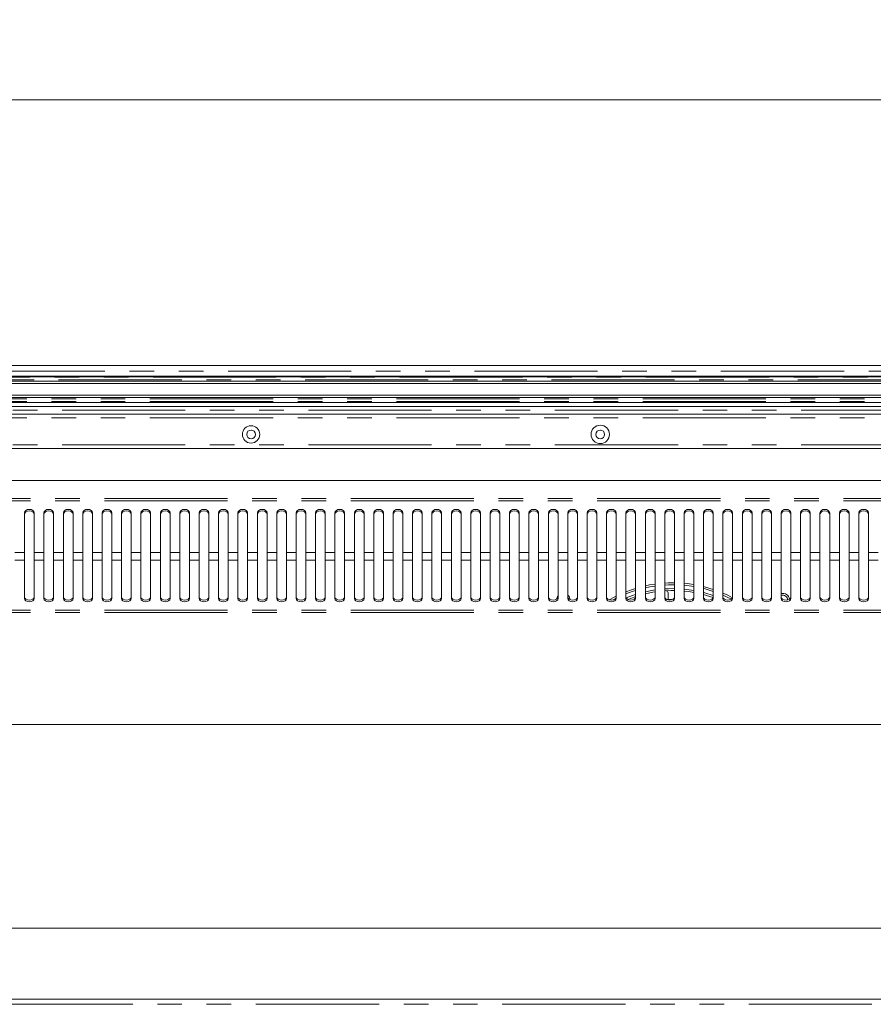
# Model space of a CAD drawing. Units: millimetres. Extents: x 0 to 586, y 0 to 420.
# Drawn here: x 252 to 296, y 321 to 372 of the extents above; entities that cross this region are included whole.
import ezdxf

# ---------------------------------------------------------------- set-up
doc = ezdxf.new("R2010")
doc.units = ezdxf.units.MM
doc.linetypes.add('PHANTOM', pattern=[12.7, 6.35, -1.27, 1.27, -1.27, 1.27, -1.27])
doc.styles.add('SLDTEXTSTYLE0', font='TXT', dxfattribs={"width": 0.605})
doc.dimstyles.new('SLDDIMSTYLE2', dxfattribs={"dimtxt": 3, "dimasz": 3, "dimexe": 0, "dimexo": 0.0625, "dimgap": 0.75, "dimtad": 0, "dimtih": 1, "dimtoh": 1, "dimdec": 1, "dimlfac": 10, "dimrnd": 1e-09, "dimzin": 12, "dimdsep": 46, "dimtxsty": 'SLDTEXTSTYLE0', "dimsah": 1, "dimcen": 0.09, "dimadec": 0, "dimazin": 3, "dimtfac": 1, "dimtofl": 0, "dimtmove": 0, "dimatfit": 3, "dimfxl": 0, "dimfrac": 2, "dimtolj": 1, "dimtzin": 12, "dimarcsym": 0})

# ---------------------------------------------------------------- blocks, each defined once
blk = doc.blocks.new('_D_3')
at = {"color": 7, "linetype": 'Continuous', "lineweight": 0}
for p, q in [((116.705, 347.331), (116.705, 368.523)), ((314.205, 347.331), (314.205, 368.523)), ((116.705, 367.523), (314.205, 367.523))]:
    blk.add_line(p, q, dxfattribs=at)
for points in [[(116.705, 367.523), (119.705, 367.023), (119.705, 368.023)], [(314.205, 367.523), (311.205, 368.023), (311.205, 367.023)]]:
    blk.add_solid(points, dxfattribs=at)
at = {"color": 7, "linetype": 'Continuous', "lineweight": 0, "char_height": 3, "attachment_point": 1, "style": 'SLDTEXTSTYLE0'}
for s, insert in [('1975', (203.856, 371.39, -8.695)), ('- Deck', (214.148, 371.39, -8.695))]:
    blk.add_mtext(s, dxfattribs=dict(at, insert=insert))

msp = doc.modelspace()

# ---------------------------------------------------------------- linework, layer by layer
at = {"color": 7, "linetype": 'Continuous', "lineweight": 15}
for p, q in [((110.739, 353.825), (320.171, 353.825)), ((316.305, 353.275), (114.605, 353.275)), ((114.605, 353.263), (316.305, 353.263)), ((114.605, 353.259), (316.305, 353.259)), ((114.605, 353.241), (316.305, 353.241)), ((114.605, 353.237), (316.305, 353.237)), ((111.855, 352.9), (319.055, 352.9)), ((316.305, 353.025), (114.605, 353.025)), ((111.855, 352.3), (319.055, 352.3)), ((113.905, 352.175), (317.005, 352.175)), ((316.145, 351.925), (114.765, 351.925)), ((316.145, 351.716), (114.765, 351.716)), ((316.145, 351.325), (114.765, 351.325)), ((264.226, 350.499), (264.205, 350.5)), ((282.226, 350.499), (282.205, 350.5)), ((316.145, 349.547), (114.765, 349.547)), ((313.496, 347.904), (216.064, 347.904)), ((252.53, 346.236), (252.53, 344.193)), ((253.03, 344.193), (253.03, 346.236)), ((253.53, 346.236), (253.53, 344.193)), ((254.03, 344.193), (254.03, 346.236)), ((254.53, 346.236), (254.53, 344.193)), ((255.03, 344.193), (255.03, 346.236)), ((255.53, 346.236), (255.53, 344.193)), ((256.03, 344.193), (256.03, 346.236)), ((256.53, 346.236), (256.53, 344.193)), ((257.03, 344.193), (257.03, 346.236)), ((257.53, 346.236), (257.53, 344.193)), ((258.03, 344.193), (258.03, 346.236)), ((258.53, 346.236), (258.53, 344.193)), ((259.03, 344.193), (259.03, 346.236)), ((259.53, 346.236), (259.53, 344.193)), ((260.03, 344.193), (260.03, 346.236)), ((260.53, 346.236), (260.53, 344.193)), ((261.03, 344.193), (261.03, 346.236)), ((261.53, 346.236), (261.53, 344.193)), ((262.03, 344.193), (262.03, 346.236)), ((262.53, 346.236), (262.53, 344.193)), ((263.03, 344.193), (263.03, 346.236)), ((263.53, 346.236), (263.53, 344.193)), ((264.03, 344.193), (264.03, 346.236)), ((264.53, 346.236), (264.53, 344.193)), ((265.03, 344.193), (265.03, 346.236)), ((265.53, 346.236), (265.53, 344.193)), ((266.03, 344.193), (266.03, 346.236)), ((266.53, 346.236), (266.53, 344.193)), ((267.03, 344.193), (267.03, 346.236)), ((267.53, 346.236), (267.53, 344.193)), ((268.03, 344.193), (268.03, 346.236)), ((268.53, 346.236), (268.53, 344.193)), ((269.03, 344.193), (269.03, 346.236)), ((269.53, 346.236), (269.53, 344.193)), ((270.03, 344.193), (270.03, 346.236)), ((270.53, 346.236), (270.53, 344.193)), ((271.03, 344.193), (271.03, 346.236)), ((271.53, 346.236), (271.53, 344.193)), ((272.03, 344.193), (272.03, 346.236)), ((272.53, 346.236), (272.53, 344.193)), ((273.03, 344.193), (273.03, 346.236)), ((273.53, 346.236), (273.53, 344.193)), ((274.03, 344.193), (274.03, 346.236)), ((274.53, 346.236), (274.53, 344.193)), ((275.03, 344.193), (275.03, 346.236)), ((275.53, 346.236), (275.53, 344.193)), ((276.03, 344.193), (276.03, 346.236)), ((276.53, 346.236), (276.53, 344.193)), ((277.03, 344.193), (277.03, 346.236)), ((277.53, 346.236), (277.53, 344.193)), ((278.03, 344.193), (278.03, 346.236)), ((278.53, 346.236), (278.53, 344.193)), ((279.03, 344.193), (279.03, 346.236)), ((279.53, 346.236), (279.53, 344.193)), ((280.03, 344.193), (280.03, 346.236)), ((280.53, 346.236), (280.53, 344.193)), ((281.03, 344.193), (281.03, 346.236)), ((281.53, 346.236), (281.53, 344.193)), ((282.03, 344.193), (282.03, 346.236)), ((282.53, 346.236), (282.53, 344.193)), ((283.03, 344.193), (283.03, 346.236)), ((283.53, 346.236), (283.53, 344.193)), ((284.03, 344.193), (284.03, 346.236)), ((284.53, 346.236), (284.53, 344.193)), ((285.03, 344.193), (285.03, 346.236)), ((285.53, 346.236), (285.53, 344.193)), ((286.03, 344.193), (286.03, 346.236)), ((286.53, 346.236), (286.53, 344.193)), ((287.03, 344.193), (287.03, 346.236)), ((287.53, 346.236), (287.53, 344.193)), ((288.03, 344.193), (288.03, 346.236)), ((288.53, 346.236), (288.53, 344.193)), ((289.03, 344.193), (289.03, 346.236)), ((289.53, 346.236), (289.53, 344.193)), ((290.03, 344.193), (290.03, 346.236)), ((290.53, 346.236), (290.53, 344.193)), ((291.03, 344.193), (291.03, 346.236)), ((291.53, 346.236), (291.53, 344.193)), ((292.03, 344.193), (292.03, 346.236)), ((292.53, 346.236), (292.53, 344.193)), ((293.03, 344.193), (293.03, 346.236)), ((293.53, 346.236), (293.53, 344.193)), ((294.03, 344.193), (294.03, 346.236)), ((294.53, 346.236), (294.53, 344.193)), ((295.03, 344.193), (295.03, 346.236)), ((295.53, 346.236), (295.53, 344.193)), ((296.03, 344.193), (296.03, 346.236)), ((252.53, 343.792), (252.53, 344.193)), ((253.03, 344.193), (253.03, 343.792)), ((253.53, 343.792), (253.53, 344.193)), ((254.03, 344.193), (254.03, 343.792)), ((254.53, 343.792), (254.53, 344.193)), ((255.03, 344.193), (255.03, 343.792)), ((255.53, 343.792), (255.53, 344.193)), ((256.03, 344.193), (256.03, 343.792)), ((256.53, 343.792), (256.53, 344.193)), ((257.03, 344.193), (257.03, 343.792)), ((257.53, 343.792), (257.53, 344.193)), ((258.03, 344.193), (258.03, 343.792)), ((258.53, 343.792), (258.53, 344.193)), ((259.03, 344.193), (259.03, 343.792)), ((259.53, 343.792), (259.53, 344.193)), ((260.03, 344.193), (260.03, 343.792)), ((260.53, 343.792), (260.53, 344.193)), ((261.03, 344.193), (261.03, 343.792)), ((261.53, 343.792), (261.53, 344.193)), ((262.03, 344.193), (262.03, 343.792)), ((262.53, 343.792), (262.53, 344.193)), ((263.03, 344.193), (263.03, 343.792)), ((263.53, 343.792), (263.53, 344.193)), ((264.03, 344.193), (264.03, 343.792)), ((264.53, 343.792), (264.53, 344.193)), ((265.03, 344.193), (265.03, 343.792)), ((265.53, 343.792), (265.53, 344.193)), ((266.03, 344.193), (266.03, 343.792)), ((266.53, 343.792), (266.53, 344.193)), ((267.03, 344.193), (267.03, 343.792)), ((267.53, 343.792), (267.53, 344.193)), ((268.03, 344.193), (268.03, 343.792)), ((268.53, 343.792), (268.53, 344.193)), ((269.03, 344.193), (269.03, 343.792)), ((269.53, 343.792), (269.53, 344.193)), ((270.03, 344.193), (270.03, 343.792)), ((270.53, 343.792), (270.53, 344.193)), ((271.03, 344.193), (271.03, 343.792)), ((271.53, 343.792), (271.53, 344.193)), ((272.03, 344.193), (272.03, 343.792)), ((272.53, 343.792), (272.53, 344.193)), ((273.03, 344.193), (273.03, 343.792)), ((273.53, 343.792), (273.53, 344.193)), ((274.03, 344.193), (274.03, 343.792)), ((274.53, 343.792), (274.53, 344.193)), ((275.03, 344.193), (275.03, 343.792)), ((275.53, 343.792), (275.53, 344.193)), ((276.03, 344.193), (276.03, 343.792)), ((276.53, 343.792), (276.53, 344.193)), ((277.03, 344.193), (277.03, 343.792)), ((277.53, 343.792), (277.53, 344.193)), ((278.03, 344.193), (278.03, 343.792)), ((278.53, 343.792), (278.53, 344.193)), ((279.03, 344.193), (279.03, 343.792)), ((279.53, 343.792), (279.53, 344.193)), ((280.03, 344.193), (280.03, 343.792)), ((280.53, 343.792), (280.53, 344.193)), ((281.03, 344.193), (281.03, 343.792)), ((281.53, 343.792), (281.53, 344.193)), ((282.03, 344.193), (282.03, 343.792)), ((282.53, 343.792), (282.53, 344.193)), ((283.03, 344.193), (283.03, 343.792)), ((283.53, 343.792), (283.53, 344.193)), ((284.03, 344.193), (284.03, 343.792)), ((284.53, 343.792), (284.53, 344.193)), ((285.03, 344.193), (285.03, 343.792)), ((285.53, 343.792), (285.53, 344.193)), ((286.03, 344.193), (286.03, 343.792)), ((286.53, 343.792), (286.53, 344.193)), ((287.03, 344.193), (287.03, 343.792)), ((287.53, 343.792), (287.53, 344.193)), ((288.03, 344.193), (288.03, 343.792)), ((288.53, 343.792), (288.53, 344.193)), ((289.03, 344.193), (289.03, 343.792)), ((289.53, 343.792), (289.53, 344.193)), ((290.03, 344.193), (290.03, 343.792)), ((290.53, 343.792), (290.53, 344.193)), ((291.03, 344.193), (291.03, 343.792)), ((291.53, 343.792), (291.53, 344.193)), ((292.03, 344.193), (292.03, 343.792)), ((292.53, 343.792), (292.53, 344.193)), ((293.03, 344.193), (293.03, 343.792)), ((293.53, 343.792), (293.53, 344.193)), ((294.03, 344.193), (294.03, 343.792)), ((294.53, 343.792), (294.53, 344.193)), ((295.03, 344.193), (295.03, 343.792)), ((295.53, 343.792), (295.53, 344.193)), ((296.03, 344.193), (296.03, 343.792)), ((252.53, 343.792), (252.53, 341.82)), ((253.03, 341.82), (253.03, 343.792)), ((253.53, 343.792), (253.53, 341.82)), ((254.03, 341.82), (254.03, 343.792)), ((254.53, 343.792), (254.53, 341.82)), ((255.03, 341.82), (255.03, 343.792)), ((255.53, 343.792), (255.53, 341.82)), ((256.03, 341.82), (256.03, 343.792)), ((256.53, 343.792), (256.53, 341.82)), ((257.03, 341.82), (257.03, 343.792)), ((257.53, 343.792), (257.53, 341.82)), ((258.03, 341.82), (258.03, 343.792)), ((258.53, 343.792), (258.53, 341.82)), ((259.03, 341.82), (259.03, 343.792)), ((259.53, 343.792), (259.53, 341.82)), ((260.03, 341.82), (260.03, 343.792)), ((260.53, 343.792), (260.53, 341.82)), ((261.03, 341.82), (261.03, 343.792)), ((261.53, 343.792), (261.53, 341.82)), ((262.03, 341.82), (262.03, 343.792)), ((262.53, 343.792), (262.53, 341.82)), ((263.03, 341.82), (263.03, 343.792)), ((263.53, 343.792), (263.53, 341.82)), ((264.03, 341.82), (264.03, 343.792)), ((264.53, 343.792), (264.53, 341.82)), ((265.03, 341.82), (265.03, 343.792)), ((265.53, 343.792), (265.53, 341.82)), ((266.03, 341.82), (266.03, 343.792)), ((266.53, 343.792), (266.53, 341.82)), ((267.03, 341.82), (267.03, 343.792)), ((267.53, 343.792), (267.53, 341.82)), ((268.03, 341.82), (268.03, 343.792)), ((268.53, 343.792), (268.53, 341.82)), ((269.03, 341.82), (269.03, 343.792)), ((269.53, 343.792), (269.53, 341.82)), ((270.03, 341.82), (270.03, 343.792)), ((270.53, 343.792), (270.53, 341.82)), ((271.03, 341.82), (271.03, 343.792)), ((271.53, 343.792), (271.53, 341.82)), ((272.03, 341.82), (272.03, 343.792)), ((272.53, 343.792), (272.53, 341.82)), ((273.03, 341.82), (273.03, 343.792)), ((273.53, 343.792), (273.53, 341.82)), ((274.03, 341.82), (274.03, 343.792)), ((274.53, 343.792), (274.53, 341.82)), ((275.03, 341.82), (275.03, 343.792)), ((275.53, 343.792), (275.53, 341.82)), ((276.03, 341.82), (276.03, 343.792)), ((276.53, 343.792), (276.53, 341.82)), ((277.03, 341.82), (277.03, 343.792)), ((277.53, 343.792), (277.53, 341.82)), ((278.03, 341.82), (278.03, 343.792)), ((278.53, 343.792), (278.53, 341.82)), ((279.03, 341.82), (279.03, 343.792)), ((279.53, 343.792), (279.53, 341.82)), ((280.03, 341.82), (280.03, 343.792)), ((280.53, 343.792), (280.53, 341.82)), ((281.03, 341.82), (281.03, 343.792)), ((281.53, 343.792), (281.53, 341.82)), ((282.03, 341.82), (282.03, 343.792)), ((282.53, 343.792), (282.53, 341.82)), ((283.03, 341.82), (283.03, 343.792)), ((283.53, 343.792), (283.53, 341.82)), ((284.03, 341.82), (284.03, 343.792)), ((284.53, 343.792), (284.53, 341.82)), ((285.03, 341.82), (285.03, 343.792)), ((285.53, 343.792), (285.53, 341.82)), ((286.03, 341.82), (286.03, 343.792)), ((286.53, 343.792), (286.53, 341.82)), ((287.03, 341.82), (287.03, 343.792)), ((287.53, 343.792), (287.53, 341.82)), ((288.03, 341.82), (288.03, 343.792)), ((288.53, 343.792), (288.53, 341.82)), ((289.03, 341.82), (289.03, 343.792)), ((289.53, 343.792), (289.53, 341.82)), ((290.03, 341.82), (290.03, 343.792)), ((290.53, 343.792), (290.53, 341.82)), ((291.03, 341.82), (291.03, 343.792)), ((291.53, 343.792), (291.53, 341.82)), ((292.03, 341.82), (292.03, 343.792)), ((292.53, 343.792), (292.53, 341.82)), ((293.03, 341.82), (293.03, 343.792)), ((293.53, 343.792), (293.53, 341.82)), ((294.03, 341.82), (294.03, 343.792)), ((294.53, 343.792), (294.53, 341.82)), ((295.03, 341.82), (295.03, 343.792)), ((295.53, 343.792), (295.53, 341.82)), ((296.03, 341.82), (296.03, 343.792)), ((285.705, 341.776), (285.705, 342.121)), ((316.145, 335.335), (216.055, 335.335)), ((316.145, 324.835), (216.055, 324.835)), ((112.055, 321.175), (318.855, 321.175))]:
    msp.add_line(p, q, dxfattribs=at)
at = {"color": 8, "linetype": 'PHANTOM', "lineweight": 0}
for p, q in [((320.171, 353.541), (110.739, 353.541)), ((316.305, 353.225), (114.605, 353.225)), ((114.588, 353.091), (316.321, 353.091)), ((316.145, 352.108), (114.765, 352.108)), ((316.145, 351.975), (114.765, 351.975)), ((114.765, 351.925), (316.145, 351.925)), ((114.765, 351.525), (316.145, 351.525)), ((316.145, 351.125), (114.765, 351.125)), ((114.765, 349.747), (316.145, 349.747)), ((313.796, 346.97), (215.764, 346.97)), ((313.796, 346.856), (215.764, 346.856)), ((252.53, 344.193), (252.03, 344.193)), ((253.53, 344.193), (253.03, 344.193)), ((254.53, 344.193), (254.03, 344.193)), ((255.53, 344.193), (255.03, 344.193)), ((256.53, 344.193), (256.03, 344.193)), ((257.53, 344.193), (257.03, 344.193)), ((258.53, 344.193), (258.03, 344.193)), ((259.53, 344.193), (259.03, 344.193)), ((260.53, 344.193), (260.03, 344.193)), ((261.53, 344.193), (261.03, 344.193)), ((262.53, 344.193), (262.03, 344.193)), ((263.53, 344.193), (263.03, 344.193)), ((264.53, 344.193), (264.03, 344.193)), ((265.53, 344.193), (265.03, 344.193)), ((266.53, 344.193), (266.03, 344.193)), ((267.53, 344.193), (267.03, 344.193)), ((268.53, 344.193), (268.03, 344.193)), ((269.53, 344.193), (269.03, 344.193)), ((270.53, 344.193), (270.03, 344.193)), ((271.53, 344.193), (271.03, 344.193)), ((272.53, 344.193), (272.03, 344.193)), ((273.53, 344.193), (273.03, 344.193)), ((274.53, 344.193), (274.03, 344.193)), ((275.53, 344.193), (275.03, 344.193)), ((276.53, 344.193), (276.03, 344.193)), ((277.53, 344.193), (277.03, 344.193)), ((278.53, 344.193), (278.03, 344.193)), ((279.53, 344.193), (279.03, 344.193)), ((280.53, 344.193), (280.03, 344.193)), ((281.53, 344.193), (281.03, 344.193)), ((282.53, 344.193), (282.03, 344.193)), ((283.53, 344.193), (283.03, 344.193)), ((284.53, 344.193), (284.03, 344.193)), ((285.53, 344.193), (285.03, 344.193)), ((286.53, 344.193), (286.03, 344.193)), ((287.53, 344.193), (287.03, 344.193)), ((288.53, 344.193), (288.03, 344.193)), ((289.53, 344.193), (289.03, 344.193)), ((290.53, 344.193), (290.03, 344.193)), ((291.53, 344.193), (291.03, 344.193)), ((292.53, 344.193), (292.03, 344.193)), ((293.53, 344.193), (293.03, 344.193)), ((294.53, 344.193), (294.03, 344.193)), ((295.53, 344.193), (295.03, 344.193)), ((296.53, 344.193), (296.03, 344.193)), ((252.53, 343.792), (252.03, 343.792)), ((253.53, 343.792), (253.03, 343.792)), ((254.53, 343.792), (254.03, 343.792)), ((255.53, 343.792), (255.03, 343.792)), ((256.53, 343.792), (256.03, 343.792)), ((257.53, 343.792), (257.03, 343.792)), ((258.53, 343.792), (258.03, 343.792)), ((259.53, 343.792), (259.03, 343.792)), ((260.53, 343.792), (260.03, 343.792)), ((261.53, 343.792), (261.03, 343.792)), ((262.53, 343.792), (262.03, 343.792)), ((263.53, 343.792), (263.03, 343.792)), ((264.53, 343.792), (264.03, 343.792)), ((265.53, 343.792), (265.03, 343.792)), ((266.53, 343.792), (266.03, 343.792)), ((267.53, 343.792), (267.03, 343.792)), ((268.53, 343.792), (268.03, 343.792)), ((269.53, 343.792), (269.03, 343.792)), ((270.53, 343.792), (270.03, 343.792)), ((271.53, 343.792), (271.03, 343.792)), ((272.53, 343.792), (272.03, 343.792)), ((273.53, 343.792), (273.03, 343.792)), ((274.53, 343.792), (274.03, 343.792)), ((275.53, 343.792), (275.03, 343.792)), ((276.53, 343.792), (276.03, 343.792)), ((277.53, 343.792), (277.03, 343.792)), ((278.53, 343.792), (278.03, 343.792)), ((279.53, 343.792), (279.03, 343.792)), ((280.53, 343.792), (280.03, 343.792)), ((281.53, 343.792), (281.03, 343.792)), ((282.53, 343.792), (282.03, 343.792)), ((283.53, 343.792), (283.03, 343.792)), ((284.53, 343.792), (284.03, 343.792)), ((285.53, 343.792), (285.03, 343.792)), ((286.53, 343.792), (286.03, 343.792)), ((287.53, 343.792), (287.03, 343.792)), ((288.53, 343.792), (288.03, 343.792)), ((289.53, 343.792), (289.03, 343.792)), ((290.53, 343.792), (290.03, 343.792)), ((291.53, 343.792), (291.03, 343.792)), ((292.53, 343.792), (292.03, 343.792)), ((293.53, 343.792), (293.03, 343.792)), ((294.53, 343.792), (294.03, 343.792)), ((295.53, 343.792), (295.03, 343.792)), ((296.53, 343.792), (296.03, 343.792)), ((313.796, 341.223), (215.764, 341.223)), ((313.796, 341.105), (215.764, 341.105)), ((112.055, 320.911), (318.855, 320.911))]:
    msp.add_line(p, q, dxfattribs=at)
at = {"color": 7, "linetype": 'Continuous', "lineweight": 15, "flags": 128}
for points in [[(253.03, 346.236), (253.011, 346.305), (252.956, 346.363), (252.875, 346.402), (252.78, 346.416), (252.684, 346.402), (252.603, 346.363), (252.549, 346.305), (252.53, 346.236)], [(253.03, 346.152), (253.011, 346.221), (252.956, 346.28), (252.875, 346.319), (252.78, 346.332), (252.684, 346.319), (252.603, 346.28), (252.549, 346.221), (252.53, 346.152)], [(254.03, 346.236), (254.011, 346.305), (253.956, 346.363), (253.875, 346.402), (253.78, 346.416), (253.684, 346.402), (253.603, 346.363), (253.549, 346.305), (253.53, 346.236)], [(254.03, 346.152), (254.011, 346.221), (253.956, 346.28), (253.875, 346.319), (253.78, 346.332), (253.684, 346.319), (253.603, 346.28), (253.549, 346.221), (253.53, 346.152)], [(255.03, 346.236), (255.011, 346.305), (254.956, 346.363), (254.875, 346.402), (254.78, 346.416), (254.684, 346.402), (254.603, 346.363), (254.549, 346.305), (254.53, 346.236)], [(255.03, 346.152), (255.011, 346.221), (254.956, 346.28), (254.875, 346.319), (254.78, 346.332), (254.684, 346.319), (254.603, 346.28), (254.549, 346.221), (254.53, 346.152)], [(256.03, 346.236), (256.011, 346.305), (255.956, 346.363), (255.875, 346.402), (255.78, 346.416), (255.684, 346.402), (255.603, 346.363), (255.549, 346.305), (255.53, 346.236)], [(256.03, 346.152), (256.011, 346.221), (255.956, 346.28), (255.875, 346.319), (255.78, 346.332), (255.684, 346.319), (255.603, 346.28), (255.549, 346.221), (255.53, 346.152)], [(257.03, 346.236), (257.011, 346.305), (256.956, 346.363), (256.875, 346.402), (256.78, 346.416), (256.684, 346.402), (256.603, 346.363), (256.549, 346.305), (256.53, 346.236)], [(257.03, 346.152), (257.011, 346.221), (256.956, 346.28), (256.875, 346.319), (256.78, 346.332), (256.684, 346.319), (256.603, 346.28), (256.549, 346.221), (256.53, 346.152)], [(258.03, 346.236), (258.011, 346.305), (257.956, 346.363), (257.875, 346.402), (257.78, 346.416), (257.684, 346.402), (257.603, 346.363), (257.549, 346.305), (257.53, 346.236)], [(258.03, 346.152), (258.011, 346.221), (257.956, 346.28), (257.875, 346.319), (257.78, 346.332), (257.684, 346.319), (257.603, 346.28), (257.549, 346.221), (257.53, 346.152)], [(259.03, 346.236), (259.011, 346.305), (258.956, 346.363), (258.875, 346.402), (258.78, 346.416), (258.684, 346.402), (258.603, 346.363), (258.549, 346.305), (258.53, 346.236)], [(259.03, 346.152), (259.011, 346.221), (258.956, 346.28), (258.875, 346.319), (258.78, 346.332), (258.684, 346.319), (258.603, 346.28), (258.549, 346.221), (258.53, 346.152)], [(260.03, 346.236), (260.011, 346.305), (259.956, 346.363), (259.875, 346.402), (259.78, 346.416), (259.684, 346.402), (259.603, 346.363), (259.549, 346.305), (259.53, 346.236)], [(260.03, 346.152), (260.011, 346.221), (259.956, 346.28), (259.875, 346.319), (259.78, 346.332), (259.684, 346.319), (259.603, 346.28), (259.549, 346.221), (259.53, 346.152)], [(261.03, 346.236), (261.011, 346.305), (260.956, 346.363), (260.875, 346.402), (260.78, 346.416), (260.684, 346.402), (260.603, 346.363), (260.549, 346.305), (260.53, 346.236)], [(261.03, 346.152), (261.011, 346.221), (260.956, 346.28), (260.875, 346.319), (260.78, 346.332), (260.684, 346.319), (260.603, 346.28), (260.549, 346.221), (260.53, 346.152)], [(262.03, 346.236), (262.011, 346.305), (261.956, 346.363), (261.875, 346.402), (261.78, 346.416), (261.684, 346.402), (261.603, 346.363), (261.549, 346.305), (261.53, 346.236)], [(262.03, 346.152), (262.011, 346.221), (261.956, 346.28), (261.875, 346.319), (261.78, 346.332), (261.684, 346.319), (261.603, 346.28), (261.549, 346.221), (261.53, 346.152)], [(263.03, 346.236), (263.011, 346.305), (262.956, 346.363), (262.875, 346.402), (262.78, 346.416), (262.684, 346.402), (262.603, 346.363), (262.549, 346.305), (262.53, 346.236)], [(263.03, 346.152), (263.011, 346.221), (262.956, 346.28), (262.875, 346.319), (262.78, 346.332), (262.684, 346.319), (262.603, 346.28), (262.549, 346.221), (262.53, 346.152)], [(264.03, 346.236), (264.011, 346.305), (263.956, 346.363), (263.875, 346.402), (263.78, 346.416), (263.684, 346.402), (263.603, 346.363), (263.549, 346.305), (263.53, 346.236)], [(264.03, 346.152), (264.011, 346.221), (263.956, 346.28), (263.875, 346.319), (263.78, 346.332), (263.684, 346.319), (263.603, 346.28), (263.549, 346.221), (263.53, 346.152)], [(265.03, 346.236), (265.011, 346.305), (264.956, 346.363), (264.875, 346.402), (264.78, 346.416), (264.684, 346.402), (264.603, 346.363), (264.549, 346.305), (264.53, 346.236)], [(265.03, 346.152), (265.011, 346.221), (264.956, 346.28), (264.875, 346.319), (264.78, 346.332), (264.684, 346.319), (264.603, 346.28), (264.549, 346.221), (264.53, 346.152)], [(266.03, 346.236), (266.011, 346.305), (265.956, 346.363), (265.875, 346.402), (265.78, 346.416), (265.684, 346.402), (265.603, 346.363), (265.549, 346.305), (265.53, 346.236)], [(266.03, 346.152), (266.011, 346.221), (265.956, 346.28), (265.875, 346.319), (265.78, 346.332), (265.684, 346.319), (265.603, 346.28), (265.549, 346.221), (265.53, 346.152)], [(267.03, 346.236), (267.011, 346.305), (266.956, 346.363), (266.875, 346.402), (266.78, 346.416), (266.684, 346.402), (266.603, 346.363), (266.549, 346.305), (266.53, 346.236)], [(267.03, 346.152), (267.011, 346.221), (266.956, 346.28), (266.875, 346.319), (266.78, 346.332), (266.684, 346.319), (266.603, 346.28), (266.549, 346.221), (266.53, 346.152)], [(268.03, 346.236), (268.011, 346.305), (267.956, 346.363), (267.875, 346.402), (267.78, 346.416), (267.684, 346.402), (267.603, 346.363), (267.549, 346.305), (267.53, 346.236)], [(268.03, 346.152), (268.011, 346.221), (267.956, 346.28), (267.875, 346.319), (267.78, 346.332), (267.684, 346.319), (267.603, 346.28), (267.549, 346.221), (267.53, 346.152)], [(269.03, 346.236), (269.011, 346.305), (268.956, 346.363), (268.875, 346.402), (268.78, 346.416), (268.684, 346.402), (268.603, 346.363), (268.549, 346.305), (268.53, 346.236)], [(269.03, 346.152), (269.011, 346.221), (268.956, 346.28), (268.875, 346.319), (268.78, 346.332), (268.684, 346.319), (268.603, 346.28), (268.549, 346.221), (268.53, 346.152)], [(270.03, 346.236), (270.011, 346.305), (269.956, 346.363), (269.875, 346.402), (269.78, 346.416), (269.684, 346.402), (269.603, 346.363), (269.549, 346.305), (269.53, 346.236)], [(270.03, 346.152), (270.011, 346.221), (269.956, 346.28), (269.875, 346.319), (269.78, 346.332), (269.684, 346.319), (269.603, 346.28), (269.549, 346.221), (269.53, 346.152)], [(271.03, 346.236), (271.011, 346.305), (270.956, 346.363), (270.875, 346.402), (270.78, 346.416), (270.684, 346.402), (270.603, 346.363), (270.549, 346.305), (270.53, 346.236)], [(271.03, 346.152), (271.011, 346.221), (270.956, 346.28), (270.875, 346.319), (270.78, 346.332), (270.684, 346.319), (270.603, 346.28), (270.549, 346.221), (270.53, 346.152)], [(272.03, 346.236), (272.011, 346.305), (271.956, 346.363), (271.875, 346.402), (271.78, 346.416), (271.684, 346.402), (271.603, 346.363), (271.549, 346.305), (271.53, 346.236)], [(272.03, 346.152), (272.011, 346.221), (271.956, 346.28), (271.875, 346.319), (271.78, 346.332), (271.684, 346.319), (271.603, 346.28), (271.549, 346.221), (271.53, 346.152)], [(273.03, 346.236), (273.011, 346.305), (272.956, 346.363), (272.875, 346.402), (272.78, 346.416), (272.684, 346.402), (272.603, 346.363), (272.549, 346.305), (272.53, 346.236)], [(273.03, 346.152), (273.011, 346.221), (272.956, 346.28), (272.875, 346.319), (272.78, 346.332), (272.684, 346.319), (272.603, 346.28), (272.549, 346.221), (272.53, 346.152)], [(274.03, 346.236), (274.011, 346.305), (273.956, 346.363), (273.875, 346.402), (273.78, 346.416), (273.684, 346.402), (273.603, 346.363), (273.549, 346.305), (273.53, 346.236)], [(274.03, 346.152), (274.011, 346.221), (273.956, 346.28), (273.875, 346.319), (273.78, 346.332), (273.684, 346.319), (273.603, 346.28), (273.549, 346.221), (273.53, 346.152)], [(275.03, 346.236), (275.011, 346.305), (274.956, 346.363), (274.875, 346.402), (274.78, 346.416), (274.684, 346.402), (274.603, 346.363), (274.549, 346.305), (274.53, 346.236)], [(275.03, 346.152), (275.011, 346.221), (274.956, 346.28), (274.875, 346.319), (274.78, 346.332), (274.684, 346.319), (274.603, 346.28), (274.549, 346.221), (274.53, 346.152)], [(276.03, 346.236), (276.011, 346.305), (275.956, 346.363), (275.875, 346.402), (275.78, 346.416), (275.684, 346.402), (275.603, 346.363), (275.549, 346.305), (275.53, 346.236)], [(276.03, 346.152), (276.011, 346.221), (275.956, 346.28), (275.875, 346.319), (275.78, 346.332), (275.684, 346.319), (275.603, 346.28), (275.549, 346.221), (275.53, 346.152)], [(277.03, 346.236), (277.011, 346.305), (276.956, 346.363), (276.875, 346.402), (276.78, 346.416), (276.684, 346.402), (276.603, 346.363), (276.549, 346.305), (276.53, 346.236)], [(277.03, 346.152), (277.011, 346.221), (276.956, 346.28), (276.875, 346.319), (276.78, 346.332), (276.684, 346.319), (276.603, 346.28), (276.549, 346.221), (276.53, 346.152)], [(278.03, 346.236), (278.011, 346.305), (277.956, 346.363), (277.875, 346.402), (277.78, 346.416), (277.684, 346.402), (277.603, 346.363), (277.549, 346.305), (277.53, 346.236)], [(278.03, 346.152), (278.011, 346.221), (277.956, 346.28), (277.875, 346.319), (277.78, 346.332), (277.684, 346.319), (277.603, 346.28), (277.549, 346.221), (277.53, 346.152)], [(279.03, 346.236), (279.011, 346.305), (278.956, 346.363), (278.875, 346.402), (278.78, 346.416), (278.684, 346.402), (278.603, 346.363), (278.549, 346.305), (278.53, 346.236)], [(279.03, 346.152), (279.011, 346.221), (278.956, 346.28), (278.875, 346.319), (278.78, 346.332), (278.684, 346.319), (278.603, 346.28), (278.549, 346.221), (278.53, 346.152)], [(280.03, 346.236), (280.011, 346.305), (279.956, 346.363), (279.875, 346.402), (279.78, 346.416), (279.684, 346.402), (279.603, 346.363), (279.549, 346.305), (279.53, 346.236)], [(280.03, 346.152), (280.011, 346.221), (279.956, 346.28), (279.875, 346.319), (279.78, 346.332), (279.684, 346.319), (279.603, 346.28), (279.549, 346.221), (279.53, 346.152)], [(281.03, 346.236), (281.011, 346.305), (280.956, 346.363), (280.875, 346.402), (280.78, 346.416), (280.684, 346.402), (280.603, 346.363), (280.549, 346.305), (280.53, 346.236)], [(281.03, 346.152), (281.011, 346.221), (280.956, 346.28), (280.875, 346.319), (280.78, 346.332), (280.684, 346.319), (280.603, 346.28), (280.549, 346.221), (280.53, 346.152)], [(282.03, 346.236), (282.011, 346.305), (281.956, 346.363), (281.875, 346.402), (281.78, 346.416), (281.684, 346.402), (281.603, 346.363), (281.549, 346.305), (281.53, 346.236)], [(282.03, 346.152), (282.011, 346.221), (281.956, 346.28), (281.875, 346.319), (281.78, 346.332), (281.684, 346.319), (281.603, 346.28), (281.549, 346.221), (281.53, 346.152)], [(283.03, 346.236), (283.011, 346.305), (282.956, 346.363), (282.875, 346.402), (282.78, 346.416), (282.684, 346.402), (282.603, 346.363), (282.549, 346.305), (282.53, 346.236)], [(283.03, 346.152), (283.011, 346.221), (282.956, 346.28), (282.875, 346.319), (282.78, 346.332), (282.684, 346.319), (282.603, 346.28), (282.549, 346.221), (282.53, 346.152)], [(284.03, 346.236), (284.011, 346.305), (283.956, 346.363), (283.875, 346.402), (283.78, 346.416), (283.684, 346.402), (283.603, 346.363), (283.549, 346.305), (283.53, 346.236)], [(284.03, 346.152), (284.011, 346.221), (283.956, 346.28), (283.875, 346.319), (283.78, 346.332), (283.684, 346.319), (283.603, 346.28), (283.549, 346.221), (283.53, 346.152)], [(285.03, 346.236), (285.011, 346.305), (284.956, 346.363), (284.875, 346.402), (284.78, 346.416), (284.684, 346.402), (284.603, 346.363), (284.549, 346.305), (284.53, 346.236)], [(285.03, 346.152), (285.011, 346.221), (284.956, 346.28), (284.875, 346.319), (284.78, 346.332), (284.684, 346.319), (284.603, 346.28), (284.549, 346.221), (284.53, 346.152)], [(286.03, 346.236), (286.011, 346.305), (285.956, 346.363), (285.875, 346.402), (285.78, 346.416), (285.684, 346.402), (285.603, 346.363), (285.549, 346.305), (285.53, 346.236)], [(286.03, 346.152), (286.011, 346.221), (285.956, 346.28), (285.875, 346.319), (285.78, 346.332), (285.684, 346.319), (285.603, 346.28), (285.549, 346.221), (285.53, 346.152)], [(287.03, 346.236), (287.011, 346.305), (286.956, 346.363), (286.875, 346.402), (286.78, 346.416), (286.684, 346.402), (286.603, 346.363), (286.549, 346.305), (286.53, 346.236)], [(287.03, 346.152), (287.011, 346.221), (286.956, 346.28), (286.875, 346.319), (286.78, 346.332), (286.684, 346.319), (286.603, 346.28), (286.549, 346.221), (286.53, 346.152)], [(288.03, 346.236), (288.011, 346.305), (287.956, 346.363), (287.875, 346.402), (287.78, 346.416), (287.684, 346.402), (287.603, 346.363), (287.549, 346.305), (287.53, 346.236)], [(288.03, 346.152), (288.011, 346.221), (287.956, 346.28), (287.875, 346.319), (287.78, 346.332), (287.684, 346.319), (287.603, 346.28), (287.549, 346.221), (287.53, 346.152)], [(289.03, 346.236), (289.011, 346.305), (288.956, 346.363), (288.875, 346.402), (288.78, 346.416), (288.684, 346.402), (288.603, 346.363), (288.549, 346.305), (288.53, 346.236)], [(289.03, 346.152), (289.011, 346.221), (288.956, 346.28), (288.875, 346.319), (288.78, 346.332), (288.684, 346.319), (288.603, 346.28), (288.549, 346.221), (288.53, 346.152)], [(290.03, 346.236), (290.011, 346.305), (289.956, 346.363), (289.875, 346.402), (289.78, 346.416), (289.684, 346.402), (289.603, 346.363), (289.549, 346.305), (289.53, 346.236)], [(290.03, 346.152), (290.011, 346.221), (289.956, 346.28), (289.875, 346.319), (289.78, 346.332), (289.684, 346.319), (289.603, 346.28), (289.549, 346.221), (289.53, 346.152)], [(291.03, 346.236), (291.011, 346.305), (290.956, 346.363), (290.875, 346.402), (290.78, 346.416), (290.684, 346.402), (290.603, 346.363), (290.549, 346.305), (290.53, 346.236)], [(291.03, 346.152), (291.011, 346.221), (290.956, 346.28), (290.875, 346.319), (290.78, 346.332), (290.684, 346.319), (290.603, 346.28), (290.549, 346.221), (290.53, 346.152)], [(292.03, 346.236), (292.011, 346.305), (291.956, 346.363), (291.875, 346.402), (291.78, 346.416), (291.684, 346.402), (291.603, 346.363), (291.549, 346.305), (291.53, 346.236)], [(292.03, 346.152), (292.011, 346.221), (291.956, 346.28), (291.875, 346.319), (291.78, 346.332), (291.684, 346.319), (291.603, 346.28), (291.549, 346.221), (291.53, 346.152)], [(293.03, 346.236), (293.011, 346.305), (292.956, 346.363), (292.875, 346.402), (292.78, 346.416), (292.684, 346.402), (292.603, 346.363), (292.549, 346.305), (292.53, 346.236)], [(293.03, 346.152), (293.011, 346.221), (292.956, 346.28), (292.875, 346.319), (292.78, 346.332), (292.684, 346.319), (292.603, 346.28), (292.549, 346.221), (292.53, 346.152)], [(294.03, 346.236), (294.011, 346.305), (293.956, 346.363), (293.875, 346.402), (293.78, 346.416), (293.684, 346.402), (293.603, 346.363), (293.549, 346.305), (293.53, 346.236)], [(294.03, 346.152), (294.011, 346.221), (293.956, 346.28), (293.875, 346.319), (293.78, 346.332), (293.684, 346.319), (293.603, 346.28), (293.549, 346.221), (293.53, 346.152)], [(295.03, 346.236), (295.011, 346.305), (294.956, 346.363), (294.875, 346.402), (294.78, 346.416), (294.684, 346.402), (294.603, 346.363), (294.549, 346.305), (294.53, 346.236)], [(295.03, 346.152), (295.011, 346.221), (294.956, 346.28), (294.875, 346.319), (294.78, 346.332), (294.684, 346.319), (294.603, 346.28), (294.549, 346.221), (294.53, 346.152)], [(296.03, 346.236), (296.011, 346.305), (295.956, 346.363), (295.875, 346.402), (295.78, 346.416), (295.684, 346.402), (295.603, 346.363), (295.549, 346.305), (295.53, 346.236)], [(296.03, 346.152), (296.011, 346.221), (295.956, 346.28), (295.875, 346.319), (295.78, 346.332), (295.684, 346.319), (295.603, 346.28), (295.549, 346.221), (295.53, 346.152)], [(285.03, 342.566), (284.749, 342.519), (284.53, 342.474)], [(286.03, 342.631), (285.712, 342.627), (285.53, 342.618)], [(285.53, 342.517), (285.716, 342.527), (286.03, 342.531)], [(287.03, 342.543), (286.681, 342.591), (286.53, 342.606)], [(286.53, 342.506), (286.67, 342.492), (287.03, 342.441)], [(284.03, 342.342), (283.812, 342.271), (283.53, 342.166)], [(283.53, 342.058), (283.844, 342.176), (284.03, 342.237)], [(284.03, 342.028), (283.867, 341.972), (283.544, 341.848)], [(284.53, 342.372), (284.767, 342.421), (285.03, 342.465)], [(285.03, 342.263), (284.779, 342.22), (284.53, 342.167)], [(285.03, 342.161), (284.912, 342.142), (284.53, 342.064)], [(286.03, 342.331), (285.718, 342.327), (285.53, 342.317)], [(286.03, 342.231), (285.838, 342.23), (285.53, 342.217)], [(287.03, 342.238), (286.663, 342.291), (286.53, 342.305)], [(287.03, 342.137), (286.767, 342.177), (286.53, 342.204)], [(288.03, 342.294), (287.634, 342.412), (287.53, 342.439)], [(287.53, 342.336), (287.608, 342.316), (288.03, 342.188)], [(288.03, 341.977), (287.591, 342.113), (287.53, 342.13)], [(288.03, 341.871), (287.677, 341.985), (287.53, 342.026)], [(288.53, 341.995), (288.941, 341.798), (288.962, 341.787)], [(252.53, 341.906), (252.549, 341.84), (252.603, 341.783), (252.684, 341.746), (252.78, 341.732), (252.875, 341.746), (252.956, 341.783), (253.011, 341.84), (253.03, 341.906)], [(252.53, 341.82), (252.549, 341.753), (252.603, 341.697), (252.684, 341.659), (252.78, 341.646), (252.875, 341.659), (252.956, 341.697), (253.011, 341.753), (253.03, 341.82)], [(253.53, 341.906), (253.549, 341.84), (253.603, 341.783), (253.684, 341.746), (253.78, 341.732), (253.875, 341.746), (253.956, 341.783), (254.011, 341.84), (254.03, 341.906)], [(253.53, 341.82), (253.549, 341.753), (253.603, 341.697), (253.684, 341.659), (253.78, 341.646), (253.875, 341.659), (253.956, 341.697), (254.011, 341.753), (254.03, 341.82)], [(254.53, 341.906), (254.549, 341.84), (254.603, 341.783), (254.684, 341.746), (254.78, 341.732), (254.875, 341.746), (254.956, 341.783), (255.011, 341.84), (255.03, 341.906)], [(254.53, 341.82), (254.549, 341.753), (254.603, 341.697), (254.684, 341.659), (254.78, 341.646), (254.875, 341.659), (254.956, 341.697), (255.011, 341.753), (255.03, 341.82)], [(255.53, 341.906), (255.549, 341.84), (255.603, 341.783), (255.684, 341.746), (255.78, 341.732), (255.875, 341.746), (255.956, 341.783), (256.011, 341.84), (256.03, 341.906)], [(255.53, 341.82), (255.549, 341.753), (255.603, 341.697), (255.684, 341.659), (255.78, 341.646), (255.875, 341.659), (255.956, 341.697), (256.011, 341.753), (256.03, 341.82)], [(256.53, 341.906), (256.549, 341.84), (256.603, 341.783), (256.684, 341.746), (256.78, 341.732), (256.875, 341.746), (256.956, 341.783), (257.011, 341.84), (257.03, 341.906)], [(256.53, 341.82), (256.549, 341.753), (256.603, 341.697), (256.684, 341.659), (256.78, 341.646), (256.875, 341.659), (256.956, 341.697), (257.011, 341.753), (257.03, 341.82)], [(257.53, 341.906), (257.549, 341.84), (257.603, 341.783), (257.684, 341.746), (257.78, 341.732), (257.875, 341.746), (257.956, 341.783), (258.011, 341.84), (258.03, 341.906)], [(257.53, 341.82), (257.549, 341.753), (257.603, 341.697), (257.684, 341.659), (257.78, 341.646), (257.875, 341.659), (257.956, 341.697), (258.011, 341.753), (258.03, 341.82)], [(258.53, 341.906), (258.549, 341.84), (258.603, 341.783), (258.684, 341.746), (258.78, 341.732), (258.875, 341.746), (258.956, 341.783), (259.011, 341.84), (259.03, 341.906)], [(258.53, 341.82), (258.549, 341.753), (258.603, 341.697), (258.684, 341.659), (258.78, 341.646), (258.875, 341.659), (258.956, 341.697), (259.011, 341.753), (259.03, 341.82)], [(259.53, 341.906), (259.549, 341.84), (259.603, 341.783), (259.684, 341.746), (259.78, 341.732), (259.875, 341.746), (259.956, 341.783), (260.011, 341.84), (260.03, 341.906)], [(259.53, 341.82), (259.549, 341.753), (259.603, 341.697), (259.684, 341.659), (259.78, 341.646), (259.875, 341.659), (259.956, 341.697), (260.011, 341.753), (260.03, 341.82)], [(260.53, 341.906), (260.549, 341.84), (260.603, 341.783), (260.684, 341.746), (260.78, 341.732), (260.875, 341.746), (260.956, 341.783), (261.011, 341.84), (261.03, 341.906)], [(260.53, 341.82), (260.549, 341.753), (260.603, 341.697), (260.684, 341.659), (260.78, 341.646), (260.875, 341.659), (260.956, 341.697), (261.011, 341.753), (261.03, 341.82)], [(261.53, 341.906), (261.549, 341.84), (261.603, 341.783), (261.684, 341.746), (261.78, 341.732), (261.875, 341.746), (261.956, 341.783), (262.011, 341.84), (262.03, 341.906)], [(261.53, 341.82), (261.549, 341.753), (261.603, 341.697), (261.684, 341.659), (261.78, 341.646), (261.875, 341.659), (261.956, 341.697), (262.011, 341.753), (262.03, 341.82)], [(262.53, 341.906), (262.549, 341.84), (262.603, 341.783), (262.684, 341.746), (262.78, 341.732), (262.875, 341.746), (262.956, 341.783), (263.011, 341.84), (263.03, 341.906)], [(262.53, 341.82), (262.549, 341.753), (262.603, 341.697), (262.684, 341.659), (262.78, 341.646), (262.875, 341.659), (262.956, 341.697), (263.011, 341.753), (263.03, 341.82)], [(263.53, 341.906), (263.549, 341.84), (263.603, 341.783), (263.684, 341.746), (263.78, 341.732), (263.875, 341.746), (263.956, 341.783), (264.011, 341.84), (264.03, 341.906)], [(263.53, 341.82), (263.549, 341.753), (263.603, 341.697), (263.684, 341.659), (263.78, 341.646), (263.875, 341.659), (263.956, 341.697), (264.011, 341.753), (264.03, 341.82)], [(264.53, 341.906), (264.549, 341.84), (264.603, 341.783), (264.684, 341.746), (264.78, 341.732), (264.875, 341.746), (264.956, 341.783), (265.011, 341.84), (265.03, 341.906)], [(264.53, 341.82), (264.549, 341.753), (264.603, 341.697), (264.684, 341.659), (264.78, 341.646), (264.875, 341.659), (264.956, 341.697), (265.011, 341.753), (265.03, 341.82)], [(265.53, 341.906), (265.549, 341.84), (265.603, 341.783), (265.684, 341.746), (265.78, 341.732), (265.875, 341.746), (265.956, 341.783), (266.011, 341.84), (266.03, 341.906)], [(265.53, 341.82), (265.549, 341.753), (265.603, 341.697), (265.684, 341.659), (265.78, 341.646), (265.875, 341.659), (265.956, 341.697), (266.011, 341.753), (266.03, 341.82)], [(266.53, 341.906), (266.549, 341.84), (266.603, 341.783), (266.684, 341.746), (266.78, 341.732), (266.875, 341.746), (266.956, 341.783), (267.011, 341.84), (267.03, 341.906)], [(266.53, 341.82), (266.549, 341.753), (266.603, 341.697), (266.684, 341.659), (266.78, 341.646), (266.875, 341.659), (266.956, 341.697), (267.011, 341.753), (267.03, 341.82)], [(267.53, 341.906), (267.549, 341.84), (267.603, 341.783), (267.684, 341.746), (267.78, 341.732), (267.875, 341.746), (267.956, 341.783), (268.011, 341.84), (268.03, 341.906)], [(267.53, 341.82), (267.549, 341.753), (267.603, 341.697), (267.684, 341.659), (267.78, 341.646), (267.875, 341.659), (267.956, 341.697), (268.011, 341.753), (268.03, 341.82)], [(268.53, 341.906), (268.549, 341.84), (268.603, 341.783), (268.684, 341.746), (268.78, 341.732), (268.875, 341.746), (268.956, 341.783), (269.011, 341.84), (269.03, 341.906)], [(268.53, 341.82), (268.549, 341.753), (268.603, 341.697), (268.684, 341.659), (268.78, 341.646), (268.875, 341.659), (268.956, 341.697), (269.011, 341.753), (269.03, 341.82)], [(269.53, 341.906), (269.549, 341.84), (269.603, 341.783), (269.684, 341.746), (269.78, 341.732), (269.875, 341.746), (269.956, 341.783), (270.011, 341.84), (270.03, 341.906)], [(269.53, 341.82), (269.549, 341.753), (269.603, 341.697), (269.684, 341.659), (269.78, 341.646), (269.875, 341.659), (269.956, 341.697), (270.011, 341.753), (270.03, 341.82)], [(270.53, 341.906), (270.549, 341.84), (270.603, 341.783), (270.684, 341.746), (270.78, 341.732), (270.875, 341.746), (270.956, 341.783), (271.011, 341.84), (271.03, 341.906)], [(270.53, 341.82), (270.549, 341.753), (270.603, 341.697), (270.684, 341.659), (270.78, 341.646), (270.875, 341.659), (270.956, 341.697), (271.011, 341.753), (271.03, 341.82)], [(271.53, 341.906), (271.549, 341.84), (271.603, 341.783), (271.684, 341.746), (271.78, 341.732), (271.875, 341.746), (271.956, 341.783), (272.011, 341.84), (272.03, 341.906)], [(271.53, 341.82), (271.549, 341.753), (271.603, 341.697), (271.684, 341.659), (271.78, 341.646), (271.875, 341.659), (271.956, 341.697), (272.011, 341.753), (272.03, 341.82)], [(272.53, 341.906), (272.549, 341.84), (272.603, 341.783), (272.684, 341.746), (272.78, 341.732), (272.875, 341.746), (272.956, 341.783), (273.011, 341.84), (273.03, 341.906)], [(272.53, 341.82), (272.549, 341.753), (272.603, 341.697), (272.684, 341.659), (272.78, 341.646), (272.875, 341.659), (272.956, 341.697), (273.011, 341.753), (273.03, 341.82)], [(273.53, 341.906), (273.549, 341.84), (273.603, 341.783), (273.684, 341.746), (273.78, 341.732), (273.875, 341.746), (273.956, 341.783), (274.011, 341.84), (274.03, 341.906)], [(273.53, 341.82), (273.549, 341.753), (273.603, 341.697), (273.684, 341.659), (273.78, 341.646), (273.875, 341.659), (273.956, 341.697), (274.011, 341.753), (274.03, 341.82)], [(274.53, 341.906), (274.549, 341.84), (274.603, 341.783), (274.684, 341.746), (274.78, 341.732), (274.875, 341.746), (274.956, 341.783), (275.011, 341.84), (275.03, 341.906)], [(274.53, 341.82), (274.549, 341.753), (274.603, 341.697), (274.684, 341.659), (274.78, 341.646), (274.875, 341.659), (274.956, 341.697), (275.011, 341.753), (275.03, 341.82)], [(275.53, 341.906), (275.549, 341.84), (275.603, 341.783), (275.684, 341.746), (275.78, 341.732), (275.875, 341.746), (275.956, 341.783), (276.011, 341.84), (276.03, 341.906)], [(275.53, 341.82), (275.549, 341.753), (275.603, 341.697), (275.684, 341.659), (275.78, 341.646), (275.875, 341.659), (275.956, 341.697), (276.011, 341.753), (276.03, 341.82)], [(276.53, 341.906), (276.549, 341.84), (276.603, 341.783), (276.684, 341.746), (276.78, 341.732), (276.875, 341.746), (276.956, 341.783), (277.011, 341.84), (277.03, 341.906)], [(276.53, 341.82), (276.549, 341.753), (276.603, 341.697), (276.684, 341.659), (276.78, 341.646), (276.875, 341.659), (276.956, 341.697), (277.011, 341.753), (277.03, 341.82)], [(277.53, 341.906), (277.549, 341.84), (277.603, 341.783), (277.684, 341.746), (277.78, 341.732), (277.875, 341.746), (277.956, 341.783), (278.011, 341.84), (278.03, 341.906)], [(277.53, 341.82), (277.549, 341.753), (277.603, 341.697), (277.684, 341.659), (277.78, 341.646), (277.875, 341.659), (277.956, 341.697), (278.011, 341.753), (278.03, 341.82)], [(278.53, 341.906), (278.549, 341.84), (278.603, 341.783), (278.684, 341.746), (278.78, 341.732), (278.875, 341.746), (278.956, 341.783), (279.011, 341.84), (279.03, 341.906)], [(278.53, 341.82), (278.549, 341.753), (278.603, 341.697), (278.684, 341.659), (278.78, 341.646), (278.875, 341.659), (278.956, 341.697), (279.011, 341.753), (279.03, 341.82)], [(279.53, 341.906), (279.549, 341.84), (279.603, 341.783), (279.684, 341.746), (279.78, 341.732), (279.875, 341.746), (279.956, 341.783), (280.011, 341.84), (280.03, 341.906)], [(279.53, 341.82), (279.549, 341.753), (279.603, 341.697), (279.684, 341.659), (279.78, 341.646), (279.875, 341.659), (279.956, 341.697), (280.011, 341.753), (280.03, 341.82)], [(280.53, 341.906), (280.549, 341.84), (280.603, 341.783), (280.684, 341.746), (280.78, 341.732), (280.875, 341.746), (280.956, 341.783), (281.011, 341.84), (281.03, 341.906)], [(280.53, 341.82), (280.549, 341.753), (280.603, 341.697), (280.684, 341.659), (280.78, 341.646), (280.875, 341.659), (280.956, 341.697), (281.011, 341.753), (281.03, 341.82)], [(281.53, 341.906), (281.549, 341.84), (281.603, 341.783), (281.684, 341.746), (281.78, 341.732), (281.875, 341.746), (281.956, 341.783), (282.011, 341.84), (282.03, 341.906)], [(281.53, 341.82), (281.549, 341.753), (281.603, 341.697), (281.684, 341.659), (281.78, 341.646), (281.875, 341.659), (281.956, 341.697), (282.011, 341.753), (282.03, 341.82)], [(282.53, 341.906), (282.549, 341.84), (282.603, 341.783), (282.684, 341.746), (282.78, 341.732), (282.875, 341.746), (282.956, 341.783), (283.011, 341.84), (283.03, 341.906)], [(282.53, 341.82), (282.549, 341.753), (282.603, 341.697), (282.684, 341.659), (282.78, 341.646), (282.875, 341.659), (282.956, 341.697), (283.011, 341.753), (283.03, 341.82)], [(283.03, 341.942), (282.921, 341.887), (282.672, 341.749)], [(282.863, 341.742), (282.968, 341.798), (282.985, 341.807)], [(283.53, 341.906), (283.549, 341.84), (283.603, 341.783), (283.684, 341.746), (283.78, 341.732), (283.875, 341.746), (283.956, 341.783), (284.011, 341.84), (284.03, 341.906)], [(283.53, 341.82), (283.549, 341.753), (283.603, 341.697), (283.684, 341.659), (283.78, 341.646), (283.875, 341.659), (283.956, 341.697), (284.011, 341.753), (284.03, 341.82)], [(284.03, 341.922), (284.01, 341.916), (283.621, 341.772)], [(284.53, 341.906), (284.549, 341.84), (284.603, 341.783), (284.684, 341.746), (284.78, 341.732), (284.875, 341.746), (284.956, 341.783), (285.011, 341.84), (285.03, 341.906)], [(284.53, 341.82), (284.549, 341.753), (284.603, 341.697), (284.684, 341.659), (284.78, 341.646), (284.875, 341.659), (284.956, 341.697), (285.011, 341.753), (285.03, 341.82)], [(285.53, 341.906), (285.549, 341.84), (285.603, 341.783), (285.684, 341.746), (285.78, 341.732), (285.875, 341.746), (285.956, 341.783), (286.011, 341.84), (286.03, 341.906)], [(285.53, 341.82), (285.549, 341.753), (285.603, 341.697), (285.684, 341.659), (285.78, 341.646), (285.875, 341.659), (285.956, 341.697), (286.011, 341.753), (286.03, 341.82)], [(285.954, 341.781), (285.722, 341.777), (285.621, 341.772)], [(286.53, 341.906), (286.549, 341.84), (286.603, 341.783), (286.684, 341.746), (286.78, 341.732), (286.875, 341.746), (286.956, 341.783), (287.011, 341.84), (287.03, 341.906)], [(286.53, 341.82), (286.549, 341.753), (286.603, 341.697), (286.684, 341.659), (286.78, 341.646), (286.875, 341.659), (286.956, 341.697), (287.011, 341.753), (287.03, 341.82)], [(287.53, 341.906), (287.549, 341.84), (287.603, 341.783), (287.684, 341.746), (287.78, 341.732), (287.875, 341.746), (287.956, 341.783), (288.011, 341.84), (288.03, 341.906)], [(287.53, 341.82), (287.549, 341.753), (287.603, 341.697), (287.684, 341.659), (287.78, 341.646), (287.875, 341.659), (287.956, 341.697), (288.011, 341.753), (288.03, 341.82)], [(288.53, 341.906), (288.549, 341.84), (288.603, 341.783), (288.684, 341.746), (288.78, 341.732), (288.875, 341.746), (288.956, 341.783), (289.011, 341.84), (289.03, 341.906)], [(288.53, 341.82), (288.549, 341.753), (288.603, 341.697), (288.684, 341.659), (288.78, 341.646), (288.875, 341.659), (288.956, 341.697), (289.011, 341.753), (289.03, 341.82)], [(289.53, 341.906), (289.549, 341.84), (289.603, 341.783), (289.684, 341.746), (289.78, 341.732), (289.875, 341.746), (289.956, 341.783), (290.011, 341.84), (290.03, 341.906)], [(289.53, 341.82), (289.549, 341.753), (289.603, 341.697), (289.684, 341.659), (289.78, 341.646), (289.875, 341.659), (289.956, 341.697), (290.011, 341.753), (290.03, 341.82)], [(290.53, 341.906), (290.549, 341.84), (290.603, 341.783), (290.684, 341.746), (290.78, 341.732), (290.875, 341.746), (290.956, 341.783), (291.011, 341.84), (291.03, 341.906)], [(290.53, 341.82), (290.549, 341.753), (290.603, 341.697), (290.684, 341.659), (290.78, 341.646), (290.875, 341.659), (290.956, 341.697), (291.011, 341.753), (291.03, 341.82)], [(291.53, 341.906), (291.549, 341.84), (291.603, 341.783), (291.684, 341.746), (291.78, 341.732), (291.875, 341.746), (291.956, 341.783), (292.011, 341.84), (292.03, 341.906)], [(291.53, 341.82), (291.549, 341.753), (291.603, 341.697), (291.684, 341.659), (291.78, 341.646), (291.875, 341.659), (291.956, 341.697), (292.011, 341.753), (292.03, 341.82)], [(292.53, 341.906), (292.549, 341.84), (292.603, 341.783), (292.684, 341.746), (292.78, 341.732), (292.875, 341.746), (292.956, 341.783), (293.011, 341.84), (293.03, 341.906)], [(292.53, 341.82), (292.549, 341.753), (292.603, 341.697), (292.684, 341.659), (292.78, 341.646), (292.875, 341.659), (292.956, 341.697), (293.011, 341.753), (293.03, 341.82)], [(293.53, 341.906), (293.549, 341.84), (293.603, 341.783), (293.684, 341.746), (293.78, 341.732), (293.875, 341.746), (293.956, 341.783), (294.011, 341.84), (294.03, 341.906)], [(293.53, 341.82), (293.549, 341.753), (293.603, 341.697), (293.684, 341.659), (293.78, 341.646), (293.875, 341.659), (293.956, 341.697), (294.011, 341.753), (294.03, 341.82)], [(294.53, 341.906), (294.549, 341.84), (294.603, 341.783), (294.684, 341.746), (294.78, 341.732), (294.875, 341.746), (294.956, 341.783), (295.011, 341.84), (295.03, 341.906)], [(294.53, 341.82), (294.549, 341.753), (294.603, 341.697), (294.684, 341.659), (294.78, 341.646), (294.875, 341.659), (294.956, 341.697), (295.011, 341.753), (295.03, 341.82)], [(295.53, 341.906), (295.549, 341.84), (295.603, 341.783), (295.684, 341.746), (295.78, 341.732), (295.875, 341.746), (295.956, 341.783), (296.011, 341.84), (296.03, 341.906)], [(295.53, 341.82), (295.549, 341.753), (295.603, 341.697), (295.684, 341.659), (295.78, 341.646), (295.875, 341.659), (295.956, 341.697), (296.011, 341.753), (296.03, 341.82)]]:
    msp.add_lwpolyline(points, dxfattribs=at)
at = {"color": 7, "linetype": 'Continuous', "lineweight": 15}
for centre, radius in [((264.205, 350.277), 0.448), ((282.205, 350.277), 0.473), ((264.205, 350.277), 0.225), ((282.205, 350.277), 0.225)]:
    msp.add_circle(centre, radius, dxfattribs=at)
for centre, radius, start, end in [((280.298, 341.738), 0.35, 3.3544, 48.5137), ((285.605, 342.121), 0.1, 0, 93.3165), ((285.955, 336.081), 6.55, 62.0004, 66.8506), ((291.612, 341.738), 0.35, 7.6128, 103.525), ((291.612, 341.738), 0.25, 0.8407, 109.1121), ((280.298, 341.738), 0.35, 140.0077, 173.3098)]:
    msp.add_arc(centre, radius, start, end, dxfattribs=at)

# ---------------------------------------------------------------- dimensions: what is measured, and where the dimension line sits
at = {"color": 7, "linetype": 'Continuous', "lineweight": 0}
dim = msp.add_linear_dim(base=(314.205, 369.825), p1=(116.705, 346.331), p2=(314.205, 346.331), text='<> - Deck', dimstyle='SLDDIMSTYLE2', dxfattribs=at)
dim.commit()
dim.dimension.update_dxf_attribs({"geometry": '_D_3', "text_midpoint": (214.967, 369.825), "dimtype": 160})

doc.saveas('drawing.dxf')
